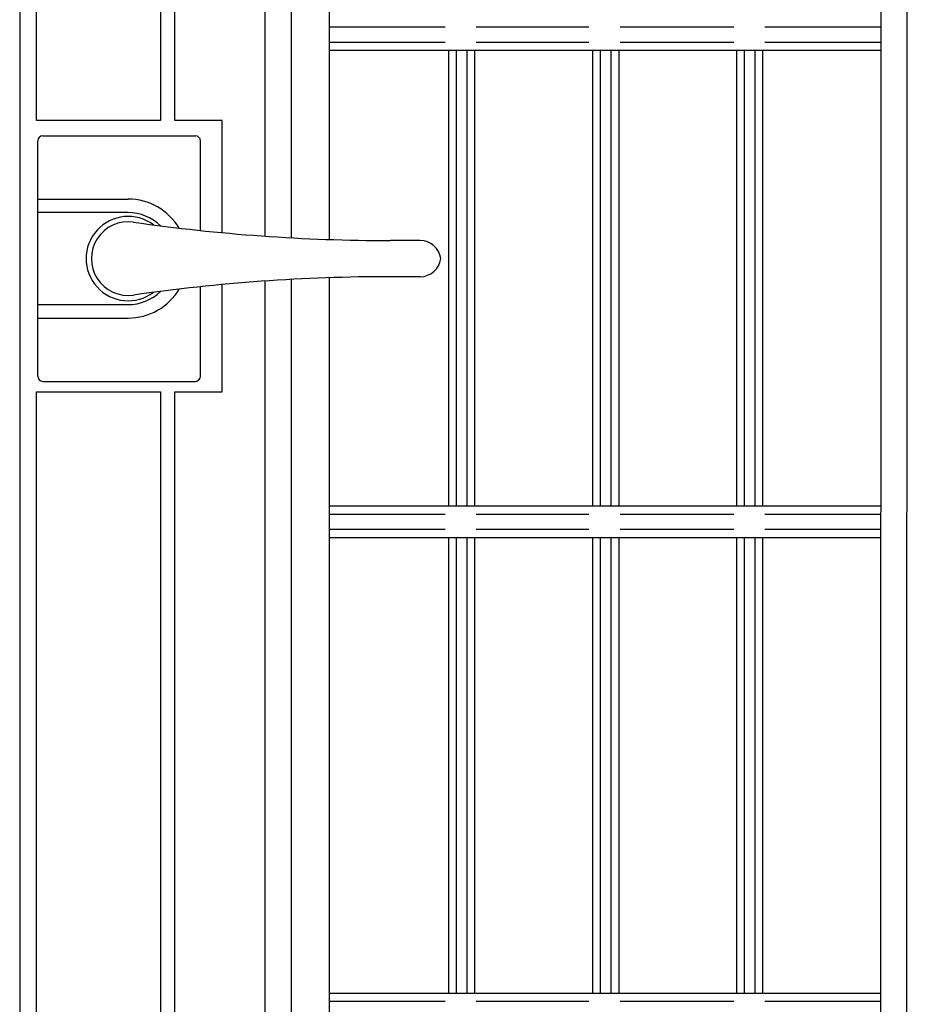
# Model space of a CAD drawing. Units: millimetres. Extents: x 0 to 8410, y 0 to 5940.
# Drawn here: x 4203 to 4547, y 3434 to 3815 of the extents above; entities that cross this region are included whole.
import ezdxf

# ---------------------------------------------------------------- set-up
doc = ezdxf.new("R2010")
doc.units = ezdxf.units.MM
doc.layers.add('YKK_13', color=4, linetype='Continuous', lineweight=30)
doc.layers.add('YKK_A1', color=4, linetype='Continuous', lineweight=30)

msp = doc.modelspace()

# ---------------------------------------------------------------- linework, layer by layer
at = {"layer": 'YKK_13', "linetype": 'Continuous', "lineweight": 30, "ltscale": 0.5}
for p, q in [((4210.02, 3676.83), (4210.02, 3767.83)), ((4212.02, 3769.83), (4271.02, 3769.83)), ((4273.02, 3733.2), (4273.02, 3767.83)), ((4210.02, 3745.33), (4245.02, 3745.33)), ((4245.02, 3740.12), (4210.02, 3740.12)), ((4358.08, 3729.33), (4346.53, 3729.33)), ((4358.08, 3715.33), (4346.53, 3715.33)), ((4273.02, 3676.83), (4273.02, 3711.46)), ((4210.02, 3704.54), (4245.02, 3704.54)), ((4210.02, 3699.33), (4245.02, 3699.33)), ((4212.02, 3674.83), (4271.02, 3674.83))]:
    msp.add_line(p, q, dxfattribs=at)
for centre, radius, start, end in [((4212.02, 3767.83), 2, 90, 180), ((4271.02, 3767.83), 2, 0, 90), ((4245.02, 3722.33), 23, 30.8417, 90), ((4245.02, 3722.33), 16.3, 53.1028, 306.8972), ((4245.02, 3722.33), 17.79, 45.4856, 90), ((4245.02, 3722.33), 14.25, 81.8295, 278.1705), ((4346.53, 4429.33), 700, 261.82948, 270), ((4358.08, 3721.33), 8, 7.1808, 90), ((4358.08, 3723.33), 8, 270, 352.8192), ((4346.53, 3015.33), 700, 90, 98.17052), ((4245.02, 3722.33), 23, 270, 329.1583), ((4245.02, 3722.33), 17.79, 270, 314.5144), ((4212.02, 3676.83), 2, 180, 270), ((4271.02, 3676.83), 2, 270, 0)]:
    msp.add_arc(centre, radius, start, end, dxfattribs=at)
at = {"layer": 'YKK_A1', "linetype": 'Continuous', "ltscale": 0.5}
for p, q in [((4298.11, 3731.01), (4298.11, 4177.5)), ((4308.1, 4168.98), (4308.1, 3730.39)), ((4323.02, 3729.72), (4323.02, 4170.09)), ((4203.02, 4152.33), (4203.02, 3022.33)), ((4536.32, 3161.67), (4536.64, 4153.36)), ((4546.32, 3171.67), (4546.64, 4143.91)), ((4209.54, 3775.8), (4209.54, 4134.14)), ((4257.54, 4134.14), (4257.54, 3775.8)), ((4263.02, 3775.8), (4263.02, 4134.32)), ((4323.02, 3811.99), (4367.68, 3811.99)), ((4379.68, 3811.99), (4423.41, 3811.99)), ((4435.42, 3811.99), (4479.51, 3811.99)), ((4491.51, 3811.99), (4536.53, 3811.99)), ((4367.68, 3805.99), (4323.02, 3805.99)), ((4423.41, 3805.99), (4379.68, 3805.99)), ((4479.51, 3805.99), (4435.42, 3805.99)), ((4536.53, 3805.99), (4491.51, 3805.99)), ((4323.02, 3802.99), (4536.53, 3802.99)), ((4369.1, 3626.5), (4369.1, 3802.99)), ((4372.09, 3626.5), (4372.09, 3802.99)), ((4376.1, 3802.99), (4376.1, 3626.5)), ((4379.1, 3802.99), (4379.1, 3626.5)), ((4424.91, 3626.5), (4424.91, 3802.99)), ((4427.9, 3626.5), (4427.9, 3802.99)), ((4431.91, 3802.99), (4431.91, 3626.5)), ((4434.91, 3802.99), (4434.91, 3626.5)), ((4480.63, 3626.5), (4480.63, 3802.99)), ((4483.63, 3626.5), (4483.63, 3802.99)), ((4487.63, 3802.99), (4487.63, 3626.5)), ((4490.63, 3802.99), (4490.63, 3626.5)), ((4257.54, 3775.8), (4209.54, 3775.8)), ((4281.35, 3775.8), (4263.02, 3775.8)), ((4281.35, 3732.37), (4281.35, 3775.8)), ((4308.1, 3714.27), (4308.1, 3103.4)), ((4323.02, 3113.4), (4323.02, 3714.93)), ((4281.35, 3670.8), (4281.35, 3712.29)), ((4298.11, 3093.4), (4298.11, 3713.65)), ((4209.54, 3670.8), (4257.54, 3670.8)), ((4209.54, 3022.31), (4209.54, 3670.8)), ((4257.54, 3670.8), (4257.54, 3022.31)), ((4263.02, 3062.17), (4263.02, 3670.8)), ((4263.02, 3670.8), (4281.35, 3670.8)), ((4536.47, 3626.5), (4323.02, 3626.5)), ((4323.02, 3623.5), (4367.68, 3623.5)), ((4379.68, 3623.5), (4423.41, 3623.5)), ((4435.42, 3623.5), (4479.51, 3623.5)), ((4491.51, 3623.5), (4536.47, 3623.5)), ((4367.68, 3617.5), (4323.02, 3617.5)), ((4423.41, 3617.5), (4379.68, 3617.5)), ((4479.51, 3617.5), (4435.42, 3617.5)), ((4536.47, 3617.5), (4491.51, 3617.5)), ((4323.02, 3614.5), (4536.47, 3614.5)), ((4369.1, 3438.01), (4369.1, 3614.5)), ((4372.09, 3438.01), (4372.09, 3614.5)), ((4376.1, 3614.5), (4376.1, 3438.01)), ((4379.1, 3614.5), (4379.1, 3438.01)), ((4424.91, 3438.01), (4424.91, 3614.5)), ((4427.9, 3438.01), (4427.9, 3614.5)), ((4431.91, 3614.5), (4431.91, 3438.01)), ((4434.91, 3614.5), (4434.91, 3438.01)), ((4480.63, 3438.01), (4480.63, 3614.5)), ((4483.63, 3438.01), (4483.63, 3614.5)), ((4487.63, 3614.5), (4487.63, 3438.01)), ((4490.63, 3614.5), (4490.63, 3438.01)), ((4536.41, 3438.01), (4323.02, 3438.01)), ((4323.02, 3435.01), (4367.68, 3435.01)), ((4379.68, 3435.01), (4423.41, 3435.01)), ((4435.42, 3435.01), (4479.51, 3435.01)), ((4491.51, 3435.01), (4536.41, 3435.01))]:
    msp.add_line(p, q, dxfattribs=at)

doc.saveas('drawing.dxf')
